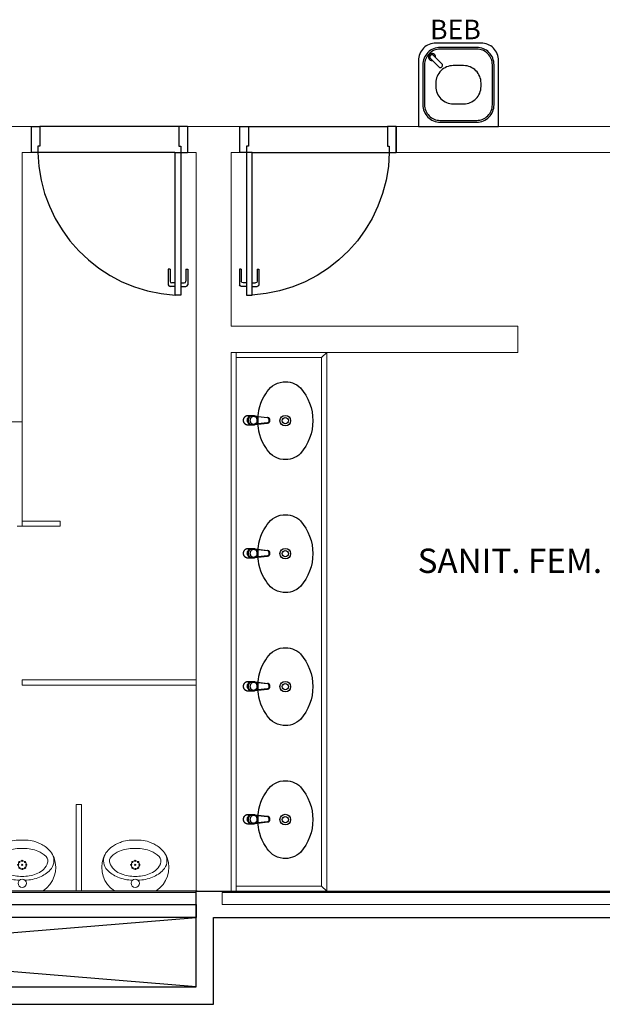
# Model space of a CAD drawing. Units: millimetres. Extents: x 2950 to 3452, y 1204 to 1430.
# Drawn here: x 3169 to 3173, y 1284 to 1290 of the extents above; entities that cross this region are included whole.
import ezdxf
from ezdxf.enums import TextEntityAlignment as Align

# ---------------------------------------------------------------- set-up
doc = ezdxf.new("R2010")
doc.units = ezdxf.units.MM
doc.linetypes.add('0149-11_REF-PE$0$HIDDEN2', pattern=[4.7625, 3.175, -1.5875])
doc.linetypes.add('CONTINUO', pattern=[0])
for name, color, linetype in [('0149-11_REF-PE$0$ARQ-detalhe bloco', 1, 'Continuous'), ('BASE ELETRICA', 253, 'Continuous'), ('BASE ELÉTRICA 2', 30, 'Continuous'), ('DETALHE', 7, 'Continuous')]:
    doc.layers.add(name, color=color, linetype=linetype)
doc.styles.add('0149-11_REF-PE$0$6075', font='romans.shx', dxfattribs={"height": 0.1125})
doc.styles.add('ROMANS', font='romans', dxfattribs={"height": 0.2})

# ---------------------------------------------------------------- blocks, each defined once
blk = doc.blocks.new('0149-11_REF-PE$0$heh')
at = {"lineweight": 0}
for p, q in [((0, 0.294), (-0.0017, 0.294)), ((0.0017, 0.294), (0, 0.294)), ((0, 0.247), (-0.0078, 0.2471)), ((0.0078, 0.2471), (0, 0.247)), ((-0.1115, 0), (0, 0)), ((0, 0), (0.1115, 0))]:
    blk.add_line(p, q, dxfattribs=at)
for centre, major_axis, start_param, end_param in [((0.0427, -0.0293), (-0.2378, 0.2378), -0.417702, -0.32703), ((-0.0301, 0.1598), (-0.0946, 0.0946), -0.753195, -0.417702), ((-0.0017, -0.7216), (-0.7182, 0.7182), -0.785398, -0.753195), ((0.0017, -0.7216), (-0.7182, 0.7182), -0.817601, -0.785398), ((0.0301, 0.1598), (-0.0946, 0.0946), -1.153094, -0.817601), ((-0.0427, -0.0293), (-0.2378, 0.2378), -1.243766, -1.153094), ((-0.0475, 0.1387), (-0.1032, 0.1032), -0.170015, 0.404103), ((-0.036, 0.1002), (0.1004, 0.1004), 1.177006, 1.578191), ((0.0108, 0.0355), (0.1868, 0.1868), 1.243766, 1.355445), ((-0.011, 0.0395), (-0.1468, 0.1468), -0.800449, -0.39379), ((0.011, 0.0395), (0.1468, 0.1468), 0.39379, 0.800449), ((0.036, 0.1002), (-0.1004, 0.1004), 4.704994, 5.106179), ((-0.0108, 0.0355), (0.1868, 0.1868), 0.215351, 0.32703), ((0.0475, 0.1387), (0.1032, 0.1032), 5.879082, 6.4532), ((-0.0316, 0.1378), (0.114, 0.114), 2.006492, 3.346239), ((-0.1049, 0.1765), (0.0548, 0.0548), 1.916854, 3.11868), ((-0.1109, 0.1739), (-0.0261, 0.0261), 0.007395, 1.211388), ((0.0316, 0.1378), (0.114, 0.114), 4.507743, 5.84749), ((0.1109, 0.1739), (0.0261, 0.0261), 5.071797, 6.27579), ((0.1049, 0.1765), (-0.0548, 0.0548), 3.164506, 4.366331), ((-0.0422, 0.2338), (0.1149, 0.1149), 3.106988, 3.563441), ((-0.0957, 0.1724), (0.0358, 0.0358), 2.629506, 2.748819), ((-0.0461, 0.2043), (0.0772, 0.0772), 2.845308, 3.611354), ((0.0461, 0.2043), (0.0772, 0.0772), 4.242628, 5.008673), ((0.0422, 0.2338), (-0.1149, 0.1149), 2.719744, 3.176197), ((0.0957, 0.1724), (0.0358, 0.0358), 5.105162, 5.224476), ((-0.0135, 0.2796), (0.1525, 0.1525), 3.514245, 3.915306), ((-0.0016, 0.298), (0.1503, 0.1503), 3.548971, 3.934315), ((0, 0.046), (-0.017, 0.017), 3.926991, 10.210176), ((0.0016, 0.298), (-0.1503, 0.1503), 2.34887, 2.734215), ((0.0135, 0.2796), (-0.1525, 0.1525), 2.36788, 2.76894), ((-0.1113, 0.0142), (-0.01, 0.01), 1.694102, 2.339701), ((0.1113, 0.0142), (0.01, 0.01), 3.943484, 4.589083)]:
    blk.add_ellipse(centre, major_axis=major_axis, ratio=1, start_param=start_param, end_param=end_param, dxfattribs=at)
at = {"layer": '0149-11_REF-PE$0$ARQ-detalhe bloco', "lineweight": 0}
for centre, major_axis, start_param, end_param in [((0, 0.152), (0.017, 0.017), 5.497787, 11.780972), ((-0.017, 0.1683), (-0.00247, 0.00247), 3.926991, 10.210176), ((-0.0005, 0.1755), (0.00247, 0.00247), 5.497787, 11.780972), ((0.0163, 0.169), (-0.00247, 0.00247), 3.926991, 10.210176), ((-0.0235, 0.1515), (-0.00247, 0.00247), 3.926991, 10.210176), ((-0.0163, 0.135), (-0.00247, 0.00247), 3.926991, 10.210176), ((0, 0.152), (0.00247, 0.00247), 5.497787, 11.780972), ((0.0005, 0.1285), (-0.00247, 0.00247), 3.926991, 10.210176), ((0.017, 0.1357), (0.00247, 0.00247), 5.497787, 11.780972), ((0.0235, 0.1525), (0.00247, 0.00247), 5.497787, 11.780972)]:
    blk.add_ellipse(centre, major_axis=major_axis, ratio=1, start_param=start_param, end_param=end_param, dxfattribs=at)
blk = doc.blocks.new('0149-11_REF-PE$0$porta 80')
for p, q in [((0.0395, 0.9704), (0.071, 0.9704)), ((0.0395, 0.15), (0.0395, 0.9704)), ((0.071, 0.9704), (0.071, 0.15)), ((0.0395, 0.15), (0, 0.15)), ((0, 0), (0, 0.15)), ((0.071, 0.15), (0.0395, 0.15)), ((0.0395, 0.1129), (0.0395, 0.15)), ((0.8605, 0.15), (0.9, 0.15)), ((0.8605, 0.1129), (0.8605, 0.15)), ((0.9, 0), (0.9, 0.15)), ((0.05, 0.1129), (0.0395, 0.1129)), ((0.05, 0), (0.05, 0.1129)), ((0.85, 0), (0.85, 0.1129)), ((0.85, 0.1129), (0.8605, 0.1129)), ((0, 0), (0.05, 0)), ((0.9, 0), (0.85, 0))]:
    blk.add_line(p, q)
at = {"layer": '0149-11_REF-PE$0$ARQ-detalhe bloco'}
for p, q in [((-0.0005, 0.8204), (-0.0005, 0.9104)), ((0.0395, 0.9204), (0.0095, 0.9204)), ((0.071, 0.9204), (0.101, 0.9204)), ((0.111, 0.8204), (0.111, 0.9104)), ((0.0095, 0.8204), (0.0095, 0.8904)), ((0.0395, 0.9004), (0.0195, 0.9004)), ((0.071, 0.9004), (0.091, 0.9004)), ((0.101, 0.8204), (0.101, 0.8904)), ((0.0095, 0.8204), (-0.0005, 0.8204)), ((0.101, 0.8204), (0.111, 0.8204))]:
    blk.add_line(p, q, dxfattribs=at)
for centre, start, end in [((0.0095, 0.9104), 90, 180), ((0.101, 0.9104), 0, 90), ((0.0195, 0.8904), 90, 180), ((0.091, 0.8904), 0, 90)]:
    blk.add_arc(centre, 0.01, start, end, dxfattribs=at)
at = {"layer": '0149-11_REF-PE$0$ARQ-detalhe bloco', "linetype": '0149-11_REF-PE$0$HIDDEN2'}
blk.add_ellipse((0.0241, 0.1352), major_axis=(-0.5807, 0.6034), ratio=0.997899, start_param=3.964901, end_param=5.459877, dxfattribs=at)
blk = doc.blocks.new('0149-11_REF-PE$0$1170c_p')
for p, q in [((-26, -21.7), (-25.9, -22.8)), ((-25.9, -0.3), (-25.9, -17.2)), ((-25.9, -17.3), (-25.9, -17.3)), ((-25.9, -17.3), (-25.9, -21.9)), ((-25.9, -17.3), (-25.9, -17.3)), ((-25.9, -26.3), (-25.9, -32.3)), ((-23.6, -42.7), (-22.8, -49.5)), ((-22.8, -49.5), (-22.6, -50.8)), ((-22.6, -50.8), (-22.6, -50.8)), ((-22.6, -50.8), (-21.8, -58)), ((-21.8, -49.6), (-22.3, -45)), ((-21.6, -50.9), (-21.8, -49.6)), ((-20.8, -57.7), (-21.6, -50.9)), ((20.8, -57.7), (21.6, -50.9)), ((21.6, -50.9), (21.8, -49.6)), ((21.8, -49.6), (22.3, -45)), ((22.6, -50.8), (21.8, -58)), ((22.8, -49.5), (22.6, -50.8)), ((22.6, -50.8), (22.6, -50.8)), ((23.6, -42.6), (22.8, -49.5)), ((25.1, -19.9), (25, -19.8)), ((25.9, -0.3), (25.9, -17.2)), ((25.9, -17.2), (25.9, -17.2)), ((25.9, -17.3), (25.9, -17.3)), ((25.9, -17.3), (25.9, -21.9)), ((25.9, -17.3), (25.9, -17.3)), ((25.9, -22.8), (26, -21.7)), ((25.9, -32.3), (25.9, -26.3)), ((26.1, -17.2), (26.1, -17)), ((-21.8, -58), (-15.8, -112.6)), ((-14.8, -112.3), (-20.8, -57.7)), ((20.8, -57.7), (-20.8, -57.7)), ((-15.8, -112.6), (-15.4, -115.9)), ((14.8, -112.3), (20.8, -57.7)), ((15.8, -112.6), (15.4, -115.9)), ((21.8, -58), (15.8, -112.6)), ((-15.4, -115.9), (-15.4, -116.1)), ((-15.4, -116.1), (-15.3, -116.3)), ((-3.8, -121.9), (3.8, -121.9)), ((3.8, -123.1), (-3.8, -123.1)), ((-3.5, -126.2), (3.5, -126.2)), ((-3.5, -126.2), (3.5, -126.2)), ((-3.5, -126.2), (-3.5, -126.2)), ((3.5, -126.2), (3.5, -126.2)), ((15.3, -116.3), (15.4, -116.1)), ((15.4, -116.1), (15.4, -115.9))]:
    blk.add_line(p, q)
for points in [[(24.3, 9.3, 0), (24, 10, 0), (23.5, 11.1, 0), (23, 12.2, 0), (22.4, 13.2, 0), (21.8, 14.3, 0), (21.1, 15.3, 0), (20.4, 16.3, 0), (19.7, 17.2, 0), (18.9, 18.1, 0), (18.1, 19, 0), (17.2, 19.8, 0), (16.3, 20.6, 0), (15.4, 21.4, 0), (14.5, 22.1, 0), (13.5, 22.7, 0), (12.5, 23.3, 0), (11.4, 23.9, 0), (10.4, 24.4, 0), (9.3, 24.9, 0), (8.2, 25.3, 0), (7.1, 25.6, 0), (5.9, 25.9, 0), (4.8, 26.2, 0), (3.7, 26.4, 0), (2.5, 26.5, 0), (1.3, 26.6, 0), (0.2, 26.7, 0), (-1, 26.6, 0), (-2.1, 26.6, 0), (-3.3, 26.4, 0), (-4.5, 26.3, 0), (-5.6, 26, 0), (-6.7, 25.7, 0), (-7.8, 25.4, 0), (-8.9, 25, 0), (-10, 24.6, 0), (-11.1, 24.1, 0), (-12.1, 23.5, 0), (-13.2, 22.9, 0), (-14.1, 22.3, 0), (-15.1, 21.6, 0), (-16, 20.9, 0), (-16.9, 20.1, 0), (-17.8, 19.3, 0), (-18.7, 18.4, 0), (-19.4, 17.5, 0), (-20.2, 16.6, 0), (-20.9, 15.6, 0), (-21.6, 14.6, 0), (-22.2, 13.6, 0), (-22.8, 12.5, 0), (-23.3, 11.5, 0), (-23.8, 10.3, 0), (-24.3, 9.2, 0), (-24.7, 8, 0), (-25, 6.9, 0), (-25.3, 5.7, 0), (-25.4, 5.3, 0)], [(25.4, 5.2, 0), (24.9, 7.3, 0), (24.2, 9.4, 0), (23.3, 11.5, 0), (22.3, 13.4, 0), (21.1, 15.3, 0), (19.8, 17.1, 0), (18.3, 18.8, 0), (16.7, 20.3, 0), (14.9, 21.7, 0), (13, 23, 0), (11, 24.1, 0), (9, 25, 0), (6.8, 25.7, 0), (4.6, 26.2, 0), (2.3, 26.5, 0), (0.1, 26.6, 0), (-2.2, 26.5, 0), (-4.5, 26.2, 0), (-6.7, 25.7, 0), (-8.9, 25, 0), (-10.9, 24.1, 0), (-12.9, 23, 0), (-14.8, 21.8, 0), (-16.6, 20.4, 0), (-18.2, 18.9, 0), (-19.7, 17.2, 0), (-21.1, 15.4, 0), (-22.3, 13.5, 0), (-23.3, 11.6, 0), (-24.1, 9.5, 0), (-24.8, 7.4, 0), (-25.4, 5.3, 0)], [(-25.4, -16.8, 0), (-24.6, -13.9, 0), (-23.3, -11, 0), (-21.8, -8.3, 0), (-19.8, -5.8, 0), (-17.6, -3.6, 0), (-15.1, -1.6, 0), (-12.4, 0, 0), (-9.5, 1.3, 0), (-6.4, 2.3, 0), (-3.3, 2.9, 0), (0, 3.1, 0), (3.2, 2.9, 0), (6.3, 2.3, 0), (9.4, 1.4, 0), (12.3, 0.1, 0), (15.1, -1.6, 0), (17.6, -3.5, 0), (19.8, -5.8, 0), (21.7, -8.2, 0), (23.3, -10.9, 0), (24.5, -13.8, 0), (25.4, -16.8, 0), (25.4, -16.8, 0)], [(24.7, -18.5, 0), (24, -15.6, 0), (22.9, -12.7, 0), (21.5, -10, 0), (19.7, -7.5, 0), (17.7, -5.2, 0), (15.3, -3.2, 0), (12.7, -1.5, 0), (9.9, -0.1, 0), (6.9, 0.9, 0), (3.8, 1.5, 0), (0.7, 1.8, 0), (-2.5, 1.7, 0), (-5.6, 1.2, 0), (-8.6, 0.3, 0), (-11.5, -0.9, 0), (-14.2, -2.5, 0), (-16.7, -4.3, 0), (-18.9, -6.5, 0), (-20.8, -8.9, 0), (-22.4, -11.6, 0), (-23.6, -14.4, 0), (-24.4, -17.3, 0), (-24.6, -18.5, 0)], [(-25.9, -0.3, 0), (-25.9, -0.3, 0), (-26, -4.5, 0), (-26.1, -8.6, 0), (-26.1, -12.8, 0), (-26.1, -17, 0)], [(-26.1, -17, 0), (-26.1, -17.5, 0), (-26.1, -18.1, 0), (-26.1, -18.8, 0), (-26.1, -19.6, 0), (-26.1, -20.1, 0)], [(-26.1, -17.2, 0), (-26.1, -17.6, 0), (-26.1, -18.2, 0), (-26.1, -18.9, 0), (-26.1, -19.6, 0), (-26, -20.2, 0)], [(-25.9, -21.9, 0), (-25.7, -18.8, 0), (-25.4, -16.8, 0)], [(-25.4, -21.3, 0), (-25.9, -24.3, 0), (-25.9, -26.3, 0)], [(-25.9, -21.9, 0), (-25.9, -21.9, 0), (-25.9, -22, 0), (-25.8, -22, 0), (-25.7, -22, 0), (-25.6, -22.1, 0), (-25.6, -22.1, 0)], [(-25.9, -31, 0), (-25.9, -32.3, 0)], [(-25.9, -32.3, 0), (-25.9, -33.5, 0)], [(-25.9, -33.5, 0), (-25.9, -34.1, 0), (-25.8, -35.2, 0), (-25.6, -36.4, 0), (-25.4, -37.5, 0), (-25.1, -38.6, 0), (-24.8, -39.7, 0), (-24.4, -40.8, 0), (-24, -41.9, 0), (-23.5, -42.9, 0), (-23, -43.9, 0), (-22.4, -44.9, 0), (-21.8, -45.9, 0), (-21.1, -46.9, 0), (-20.4, -47.8, 0), (-19.6, -48.7, 0), (-18.8, -49.5, 0), (-18, -50.3, 0), (-17.1, -51.1, 0), (-16.2, -51.8, 0), (-15.3, -52.5, 0), (-14.3, -53.2, 0), (-13.3, -53.8, 0), (-12.3, -54.4, 0), (-11.2, -54.9, 0), (-10.1, -55.4, 0), (-9, -55.8, 0), (-7.9, -56.2, 0), (-6.8, -56.5, 0), (-5.6, -56.8, 0), (-4.4, -57, 0), (-3.3, -57.1, 0), (-2.1, -57.3, 0), (-0.9, -57.3, 0), (0, -57.3, 0)], [(0, -1.4, 0), (-3.2, -1.6, 0), (-6.4, -2.2, 0), (-9.4, -3.1, 0), (-12.4, -4.4, 0), (-15.1, -6.1, 0), (-17.6, -8, 0), (-19.8, -10.2, 0), (-21.7, -12.7, 0), (-23.3, -15.4, 0), (-24.5, -18.3, 0), (-25.4, -21.3, 0)], [(0, -1.4, 0), (-0.6, -1.4, 0), (-1.8, -1.4, 0), (-3, -1.5, 0), (-4.2, -1.7, 0), (-5.3, -1.9, 0), (-6.5, -2.2, 0), (-7.6, -2.5, 0), (-8.8, -2.8, 0), (-9.9, -3.2, 0), (-11, -3.7, 0), (-12, -4.2, 0), (-13.1, -4.8, 0), (-14.1, -5.4, 0), (-15, -6, 0), (-16, -6.7, 0), (-16.9, -7.4, 0), (-17.8, -8.2, 0), (-18.6, -9, 0), (-19.4, -9.8, 0), (-20.2, -10.7, 0), (-20.9, -11.6, 0), (-21.6, -12.5, 0), (-22.2, -13.5, 0), (-22.8, -14.5, 0), (-23.4, -15.5, 0), (-23.9, -16.5, 0), (-24.3, -17.6, 0), (-24.7, -18.7, 0), (-25, -19.8, 0), (-25.3, -20.9, 0), (-25.4, -21.3, 0)], [(25, -19.8, 0), (24.8, -19.1, 0), (24.4, -18, 0), (24, -16.9, 0), (23.6, -15.9, 0), (23, -14.9, 0), (22.5, -13.9, 0), (21.8, -12.9, 0), (21.2, -11.9, 0), (20.5, -11, 0), (19.7, -10.1, 0), (18.9, -9.3, 0), (18.1, -8.5, 0), (17.2, -7.7, 0), (16.3, -6.9, 0), (15.4, -6.2, 0), (14.4, -5.6, 0), (13.4, -5, 0), (12.4, -4.4, 0), (11.4, -3.9, 0), (10.3, -3.4, 0), (9.2, -3, 0), (8.1, -2.6, 0), (6.9, -2.3, 0), (5.8, -2, 0), (4.6, -1.8, 0), (3.4, -1.6, 0), (2.3, -1.5, 0), (1.1, -1.4, 0), (0, -1.4, 0)], [(25.4, -21.4, 0), (24.6, -18.4, 0), (23.4, -15.5, 0), (21.8, -12.8, 0), (19.9, -10.3, 0), (17.7, -8.1, 0), (15.2, -6.1, 0), (12.4, -4.5, 0), (9.5, -3.1, 0), (6.5, -2.2, 0), (3.3, -1.6, 0), (0.1, -1.4, 0), (0, -1.4, 0)], [(0, -57.3, 0), (0.7, -57.3, 0), (1.9, -57.3, 0), (3, -57.2, 0), (4.2, -57, 0), (5.4, -56.8, 0), (6.5, -56.5, 0), (7.7, -56.2, 0), (8.8, -55.9, 0), (9.9, -55.4, 0), (11, -55, 0), (12.1, -54.5, 0), (13.1, -53.9, 0), (14.1, -53.3, 0), (15.1, -52.7, 0), (16.1, -52, 0), (17, -51.2, 0), (17.8, -50.5, 0), (18.7, -49.7, 0), (19.5, -48.8, 0), (20.3, -47.9, 0), (21, -47, 0), (21.7, -46.1, 0), (22.3, -45.1, 0), (22.9, -44.1, 0), (23.4, -43.1, 0), (23.9, -42, 0), (24.3, -41, 0), (24.7, -39.9, 0), (25, -38.8, 0), (25.3, -37.7, 0), (25.6, -36.5, 0), (25.7, -35.4, 0), (25.9, -34.3, 0), (25.9, -33.5, 0)], [(25.4, -16.8, 0), (25.9, -19.9, 0), (25.9, -21.9, 0)], [(25.9, -26.3, 0), (25.7, -23.2, 0), (25.4, -21.4, 0)], [(25.9, -21.9, 0), (25.9, -21.9, 0), (25.9, -22, 0), (25.8, -22, 0), (25.7, -22, 0), (25.6, -22.1, 0), (25.6, -22.1, 0)], [(26.1, -17, 0), (26.1, -12.8, 0), (26.1, -8.6, 0), (26, -4.5, 0), (25.9, -0.3, 0), (25.9, -0.3, 0)], [(25.9, -31, 0), (25.9, -32.3, 0)], [(25.9, -33.5, 0), (25.9, -32.3, 0)], [(26, -20.2, 0), (26.1, -19.6, 0), (26.1, -18.9, 0), (26.1, -18.2, 0), (26.1, -17.6, 0), (26.1, -17.2, 0)], [(26.1, -20.1, 0), (26.1, -19.6, 0), (26.1, -18.8, 0), (26.1, -18.1, 0), (26.1, -17.5, 0), (26.1, -17, 0)], [(-20.8, -57.7, 0), (-20.9, -57.7, 0), (-20.9, -57.7, 0), (-21, -57.7, 0), (-21.1, -57.7, 0), (-21.1, -57.7, 0), (-21.2, -57.7, 0), (-21.2, -57.8, 0), (-21.3, -57.8, 0), (-21.4, -57.8, 0), (-21.4, -57.8, 0), (-21.5, -57.8, 0), (-21.5, -57.8, 0), (-21.6, -57.8, 0), (-21.6, -57.9, 0), (-21.6, -57.9, 0), (-21.7, -57.9, 0), (-21.7, -57.9, 0), (-21.7, -57.9, 0), (-21.8, -58, 0), (-21.8, -58, 0), (-21.8, -58, 0), (-21.8, -58, 0), (-21.8, -58, 0)], [(-3.8, -121.9, 0), (-4.6, -121.9, 0), (-5.4, -121.8, 0), (-6.2, -121.7, 0), (-7, -121.5, 0), (-7.8, -121.2, 0), (-8.5, -120.9, 0), (-9.2, -120.5, 0), (-9.9, -120.1, 0), (-10.6, -119.7, 0), (-11.2, -119.1, 0), (-11.8, -118.6, 0), (-12.3, -118, 0), (-12.8, -117.4, 0), (-13.2, -116.7, 0), (-13.6, -116, 0), (-14, -115.3, 0), (-14.3, -114.6, 0), (-14.5, -113.8, 0), (-14.7, -113.1, 0), (-14.8, -112.3, 0)], [(3.8, -121.9, 0), (4.6, -121.9, 0), (5.4, -121.8, 0), (6.2, -121.7, 0), (7, -121.5, 0), (7.8, -121.2, 0), (8.5, -120.9, 0), (9.2, -120.5, 0), (9.9, -120.1, 0), (10.6, -119.7, 0), (11.2, -119.1, 0), (11.8, -118.6, 0), (12.3, -118, 0), (12.8, -117.4, 0), (13.2, -116.7, 0), (13.6, -116, 0), (14, -115.3, 0), (14.3, -114.6, 0), (14.5, -113.8, 0), (14.7, -113.1, 0), (14.8, -112.3, 0)], [(20.8, -57.7, 0), (20.9, -57.7, 0), (20.9, -57.7, 0), (21, -57.7, 0), (21.1, -57.7, 0), (21.1, -57.7, 0), (21.2, -57.7, 0), (21.2, -57.8, 0), (21.3, -57.8, 0), (21.4, -57.8, 0), (21.4, -57.8, 0), (21.5, -57.8, 0), (21.5, -57.8, 0), (21.6, -57.8, 0), (21.6, -57.9, 0), (21.6, -57.9, 0), (21.7, -57.9, 0), (21.7, -57.9, 0), (21.7, -57.9, 0), (21.8, -58, 0), (21.8, -58, 0), (21.8, -58, 0), (21.8, -58, 0), (21.8, -58, 0)], [(-15.4, -116.1, 0), (-15.3, -116.6, 0), (-15.2, -117.3, 0), (-15, -118, 0), (-14.7, -118.7, 0), (-14.4, -119.4, 0), (-14, -120.1, 0), (-13.6, -120.8, 0), (-13.1, -121.5, 0), (-12.6, -122.1, 0), (-12, -122.7, 0), (-11.4, -123.3, 0), (-10.7, -123.9, 0), (-9.9, -124.4, 0), (-9.1, -124.8, 0), (-8.3, -125.2, 0), (-7.5, -125.5, 0), (-6.8, -125.8, 0), (-6, -125.9, 0), (-5.2, -126.1, 0), (-4.3, -126.2, 0), (-3.5, -126.2, 0)], [(-15.3, -116.3, 0), (-15.2, -117, 0), (-15, -117.8, 0), (-14.7, -118.6, 0), (-14.4, -119.4, 0), (-14, -120.1, 0), (-13.6, -120.8, 0), (-13.5, -120.9, 0)], [(-15.1, -115.3, 0), (-14.4, -116.9, 0), (-13.4, -118.4, 0), (-12.2, -119.8, 0), (-10.8, -120.9, 0), (-9.2, -121.9, 0), (-7.5, -122.5, 0), (-5.7, -122.9, 0), (-3.8, -123.1, 0)], [(-13.5, -120.9, 0), (-13.2, -121.4, 0), (-12.7, -122, 0), (-12.5, -122.3, 0), (-12.2, -122.6, 0), (-11.9, -122.9, 0), (-11.6, -123.2, 0), (-11.2, -123.5, 0), (-10.8, -123.8, 0), (-10.3, -124.2, 0), (-9.7, -124.5, 0), (-9.1, -124.9, 0), (-8.5, -125.2, 0), (-7.7, -125.5, 0), (-7, -125.7, 0), (-6.5, -125.9, 0), (-6, -126, 0), (-5.4, -126.1, 0), (-4.8, -126.2, 0), (-4.2, -126.2, 0), (-3.5, -126.2, 0)], [(3.5, -126.2, 0), (4.3, -126.2, 0), (5.2, -126.1, 0), (6, -125.9, 0), (6.8, -125.8, 0), (7.5, -125.5, 0), (8.3, -125.2, 0), (9.1, -124.8, 0), (9.9, -124.4, 0), (10.7, -123.9, 0), (11.4, -123.3, 0), (12, -122.7, 0), (12.6, -122.1, 0), (13.1, -121.5, 0), (13.6, -120.8, 0), (14, -120.1, 0), (14.4, -119.4, 0), (14.7, -118.7, 0), (15, -118, 0), (15.2, -117.3, 0), (15.3, -116.6, 0), (15.4, -116.1, 0)], [(3.5, -126.2, 0), (4.2, -126.2, 0), (4.9, -126.1, 0), (5.6, -126.1, 0), (6.1, -125.9, 0), (6.7, -125.8, 0), (7.4, -125.6, 0), (8.3, -125.3, 0), (9, -124.9, 0), (9.8, -124.5, 0), (10.4, -124.1, 0), (10.9, -123.7, 0), (11.4, -123.4, 0), (11.8, -122.9, 0), (12.4, -122.3, 0), (12.6, -122.2, 0)], [(15.1, -115.3, 0), (14.4, -116.9, 0), (13.4, -118.4, 0), (12.2, -119.8, 0), (10.7, -120.9, 0), (9.2, -121.9, 0), (7.5, -122.5, 0), (5.7, -122.9, 0), (3.8, -123.1, 0)], [(12.6, -122.2, 0), (13, -121.7, 0), (13.5, -121, 0), (14, -120.2, 0), (14.2, -119.8, 0), (14.5, -119.3, 0), (14.7, -118.7, 0), (14.9, -118.2, 0), (15.1, -117.5, 0), (15.2, -116.8, 0), (15.3, -116.3, 0)]]:
    blk.add_polyline3d(points)
blk.add_polyline3d([(21.9, -33.4, 0), (21.7, -30.5, 0), (21.1, -27.7, 0), (20.2, -25.1, 0), (18.8, -22.5, 0), (17.1, -20.2, 0), (15.1, -18.1, 0), (12.8, -16.3, 0), (10.3, -14.8, 0), (7.6, -13.6, 0), (4.8, -12.8, 0), (1.9, -12.4, 0), (-1.1, -12.3, 0), (-4, -12.6, 0), (-6.9, -13.3, 0), (-9.6, -14.4, 0), (-12.2, -15.8, 0), (-14.6, -17.6, 0), (-16.6, -19.6, 0), (-18.4, -21.9, 0), (-19.8, -24.4, 0), (-20.9, -27, 0), (-21.6, -29.8, 0), (-21.9, -32.6, 0), (-21.8, -35.5, 0), (-21.3, -38.3, 0), (-20.5, -41, 0), (-19.2, -43.6, 0), (-17.6, -46, 0), (-15.7, -48.1, 0), (-13.5, -50, 0), (-11, -51.6, 0), (-8.3, -52.9, 0), (-5.5, -53.8, 0), (-2.6, -54.3, 0), (0.3, -54.4, 0), (3.3, -54.2, 0), (6.2, -53.6, 0), (8.9, -52.6, 0), (11.6, -51.3, 0), (14, -49.6, 0), (16.1, -47.7, 0), (18, -45.5, 0), (19.5, -43, 0), (20.7, -40.4, 0), (21.5, -37.7, 0), (21.9, -34.8, 0)], close=True)
for centre, radius, start, end in [((1.9, -0.3), 27.9, 168.4544, 180.0033), ((-1.8, -0.2), 27.7, 14.794, 20.0246), ((-1.9, -0.3), 27.8, 11.3191, 14.7969), ((-1.9, -0.3), 27.9, 359.9969, 11.3462), ((90.5, -15.6), 116.6, 182.2061, 182.9999), ((1.9, -21.8), 27.8, 180.1759, 184.9097), ((1.8, -26.4), 24.2, 11.9779, 15.4211), ((-1.9, -21.8), 27.8, 355.0904, 359.8241), ((-90.5, -15.6), 116.7, 357.0074, 357.7923), ((-4.3, -111.3), 11.6, 186.3208, 199.948), ((4.3, -111.3), 11.6, 339.9849, 353.6792)]:
    blk.add_arc(centre, radius, start, end)
blk = doc.blocks.new('0149-11_REF-PE$0$Cuba oval emb PLAN com DECAMATIC')
blk.add_lwpolyline([(0.224, 0.3155, -0.14623), (0.379, 0.2705, -0.09047), (0.424, 0.2315, -0.123903), (0.4475, 0.1705, -0.21906), (0.4125, 0.0705, -0.185248), (0.224, 0, -0.185248), (0.0355, 0.0705, -0.21906), (0.0005, 0.1705, -0.123903), (0.024, 0.2315, -0.09047), (0.069, 0.2705, -0.14623)], format="xyb", close=True)
at = {"layer": '0149-11_REF-PE$0$ARQ-detalhe bloco'}
for radius in [0.0305, 0.018]:
    blk.add_circle((0.224, 0.158), radius, dxfattribs=at)
at = {"layer": '0149-11_REF-PE$0$ARQ-detalhe bloco', "xscale": 0.001, "yscale": 0.001, "zscale": 0.001}
blk.add_blockref('0149-11_REF-PE$0$1170c_p', (0.2262, 0.3732), dxfattribs=at)
blk = doc.blocks.new('0149-11_REF-PE$0$bebedouro IBBL BDF')
blk.add_lwpolyline([(-0.36, -0.48), (-0.1, -0.48, 0.414214), (0, -0.38), (0, 0), (-0.46, 0), (-0.46, -0.38, 0.414214)], format="xyb", close=True)
at = {"layer": '0149-11_REF-PE$0$ARQ-detalhe bloco'}
for points in [[(-0.335, -0.455), (-0.125, -0.455, 0.414214), (-0.025, -0.355), (-0.025, -0.125, 0.414214), (-0.125, -0.025), (-0.335, -0.025, 0.414214), (-0.435, -0.125), (-0.435, -0.355, 0.414214)], [(-0.335, -0.445), (-0.125, -0.445, 0.414214), (-0.035, -0.355), (-0.035, -0.125, 0.414214), (-0.125, -0.035), (-0.335, -0.035, 0.414214), (-0.425, -0.125), (-0.425, -0.355, 0.414214)], [(-0.26, -0.35), (-0.2, -0.35, 0.414214), (-0.1, -0.25), (-0.1, -0.23, 0.414214), (-0.2, -0.13), (-0.26, -0.13, 0.414214), (-0.36, -0.23), (-0.36, -0.25, 0.414214)], [(-0.0691, -0.391), (-0.1186, -0.3415, 0.414214), (-0.1328, -0.3415), (-0.1363, -0.345, 0.414214), (-0.1363, -0.3592), (-0.0868, -0.4087, 1)]]:
    blk.add_lwpolyline(points, format="xyb", close=True, dxfattribs=at)
blk.add_arc((-0.078, -0.3998), 0.02, 173.6822, 96.3178, dxfattribs=at)
at = {"style": '0149-11_REF-PE$0$6075'}
blk.add_text('BEB', height=0.1125, rotation=180, dxfattribs=at).set_placement((-0.0667, -0.558), align=Align.MIDDLE_LEFT)
blk = doc.blocks.new('PAREDE')
at = {"layer": 'BASE ELETRICA'}
blk.add_line((3272.7403, 1695.9305), (3238.8951, 1695.9305), dxfattribs=at)
at = {"layer": 'BASE ELETRICA', "linetype": 'Continuous', "lineweight": 5}
for points in [[(3272.7351, 1695.8543), (3238.8951, 1695.8537), (3238.8951, 1695.9228), (3272.7351, 1695.9235)], [(3277.7851, 1695.8555), (3272.8851, 1695.8555), (3272.8851, 1695.9235), (3277.7851, 1695.9235)]]:
    blk.add_lwpolyline(points, close=True, dxfattribs=at)
at = {"layer": 'BASE ELÉTRICA 2', "linetype": 'CONTINUO'}
for p, q in [((3272.7351, 1695.3805), (3272.7351, 1695.9305)), ((3272.7351, 1695.9305), (3276.14, 1695.9305)), ((3272.8351, 1695.2805), (3272.8351, 1695.7805)), ((3272.8351, 1695.7805), (3277.9351, 1695.7805)), ((3238.8951, 1695.3805), (3272.7351, 1695.3805)), ((3238.7951, 1695.2805), (3272.8351, 1695.2805))]:
    blk.add_line(p, q, dxfattribs=at)

msp = doc.modelspace()

# ---------------------------------------------------------------- linework, layer by layer
at = {"layer": 'BASE ELETRICA'}
for p, q in [((3170.1378, 1289.4663), (3169.3378, 1289.4666)), ((3170.5372, 1289.4663), (3171.3372, 1289.4666)), ((3170.1138, 1289.3163), (3169.3138, 1289.3163)), ((3170.5612, 1289.3163), (3171.3612, 1289.3163)), ((3165.3875, 1284.5163), (3170.2375, 1284.9163)), ((3170.2375, 1284.5163), (3165.3875, 1284.9163))]:
    msp.add_line(p, q, dxfattribs=at)
at = {"layer": 'BASE ELÉTRICA 2'}
msp.add_line((3171.3872, 1289.3163), (3171.3872, 1289.4663), dxfattribs=at)
at = {"layer": 'BASE ELÉTRICA 2', "lineweight": 5}
for p, q in [((3171.3872, 1289.4663), (3173.4375, 1289.4663)), ((3169.2375, 1287.9166), (3169.2375, 1289.3163)), ((3170.2375, 1285.0663), (3170.2375, 1289.3163)), ((3170.4375, 1288.3166), (3170.4375, 1289.3163)), ((3171.3872, 1289.3163), (3175.2875, 1289.3163)), ((3172.0875, 1288.3166), (3170.4375, 1288.3166)), ((3172.0875, 1288.1666), (3172.0875, 1288.3166)), ((3170.4375, 1285.0663), (3170.4375, 1288.1666)), ((3170.4375, 1288.1666), (3172.0875, 1288.1666)), ((3170.9875, 1288.1666), (3170.4375, 1288.1666)), ((3170.9875, 1288.1666), (3170.4375, 1288.1666)), ((3170.4675, 1285.0663), (3170.4675, 1288.1666)), ((3170.9575, 1288.1366), (3170.9875, 1288.1666)), ((3170.9875, 1288.1666), (3170.9875, 1285.0663)), ((3170.9575, 1288.1366), (3170.4675, 1288.1366)), ((3170.9575, 1288.1366), (3170.9575, 1285.0963)), ((3169.2375, 1287.1666), (3169.2375, 1287.7666)), ((3169.4561, 1287.1966), (3169.2375, 1287.1966)), ((3169.4561, 1287.1966), (3169.4561, 1287.1666)), ((3169.2375, 1287.1666), (3169.2075, 1287.1666)), ((3169.4561, 1287.1666), (3169.2375, 1287.1666)), ((3169.4561, 1287.1666), (3169.2375, 1287.1666)), ((3169.4561, 1287.1666), (3169.2375, 1287.1666)), ((3169.2375, 1286.282), (3170.2375, 1286.282)), ((3169.2375, 1286.282), (3170.2375, 1286.282)), ((3169.2375, 1286.252), (3169.2375, 1286.282)), ((3169.2375, 1286.252), (3170.2375, 1286.252)), ((3169.5469, 1285.0663), (3169.5469, 1285.5664)), ((3169.5769, 1285.5664), (3169.5469, 1285.5664)), ((3169.5769, 1285.0663), (3169.5769, 1285.5664)), ((3170.9575, 1285.0963), (3170.4675, 1285.0963)), ((3170.9575, 1285.0963), (3170.9875, 1285.0663)), ((3170.4375, 1285.0663), (3170.2375, 1285.0663))]:
    msp.add_line(p, q, dxfattribs=at)
for points in [[(3169.2375, 1289.3163), (3169.2878, 1289.3163), (3169.2878, 1289.4663), (3168.5725, 1289.4663)], [(3170.2375, 1289.3163), (3170.1878, 1289.3163), (3170.1878, 1289.4663), (3170.2375, 1289.4663)], [(3170.4375, 1289.3163), (3170.4872, 1289.3163), (3170.4872, 1289.4663), (3170.2375, 1289.4663)], [(3167.2375, 1287.7666), (3169.2375, 1287.7666), (3169.2375, 1287.9166)]]:
    msp.add_lwpolyline(points, dxfattribs=at)
at = {"layer": 'BASE ELÉTRICA 2'}
msp.add_lwpolyline([(3170.2375, 1284.9163), (3165.3875, 1284.9163), (3165.3875, 1284.99), (3170.2375, 1284.99)], close=True, dxfattribs=at)

# ---------------------------------------------------------------- block references
at = {"layer": 'BASE ELETRICA', "rotation": 180}
msp.add_blockref('0149-11_REF-PE$0$bebedouro IBBL BDF', (3171.5151, 1289.4663), dxfattribs=at)
at = {"layer": 'BASE ELETRICA', "lineweight": 0, "rotation": 90}
for p in [(3170.9075, 1287.5498), (3170.9075, 1286.7848), (3170.9075, 1286.0198), (3170.9075, 1285.2548)]:
    msp.add_blockref('0149-11_REF-PE$0$Cuba oval emb PLAN com DECAMATIC', p, dxfattribs=at)
at = {"layer": 'BASE ELETRICA', "lineweight": 0}
for p in [(3169.2368, 1285.0663), (3169.8869, 1285.0663)]:
    msp.add_blockref('0149-11_REF-PE$0$heh', p, dxfattribs=at)
at = {"layer": 'BASE ELÉTRICA 2', "lineweight": 5, "rotation": 180}
msp.add_blockref('0149-11_REF-PE$0$porta 80', (3170.1878, 1289.4663), dxfattribs=at)
at = {"layer": 'BASE ELÉTRICA 2', "lineweight": 5, "xscale": -1, "rotation": 180}
msp.add_blockref('0149-11_REF-PE$0$porta 80', (3170.4872, 1289.4663), dxfattribs=at)
at = {"layer": 'DETALHE', "color": 9}
msp.add_blockref('PAREDE', (-102.4976, -410.8642), dxfattribs=at)

# ---------------------------------------------------------------- texts
at = {"layer": 'BASE ELETRICA', "insert": (3171.4679, 1287.0379), "char_height": 0.14, "attachment_point": 1, "style": 'ROMANS'}
msp.add_mtext_dynamic_manual_height_columns(' SANIT. FEM.', width=1.736615, gutter_width=12.5, heights=[0], dxfattribs=at)

doc.saveas('drawing.dxf')
